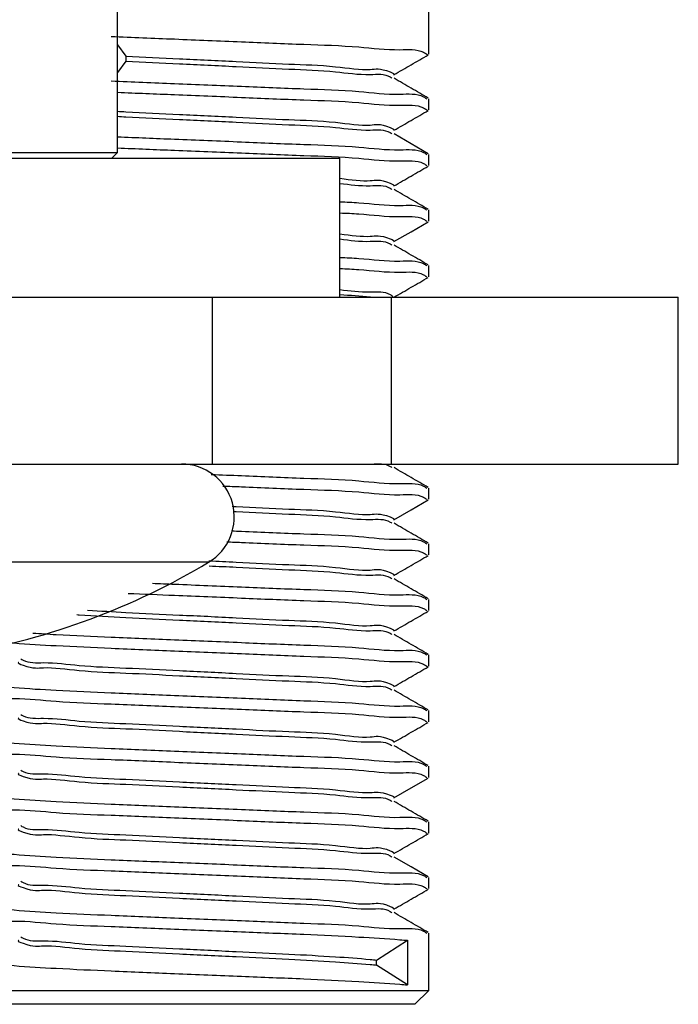
# Model space of a CAD drawing. Extents: x 13 to 205, y 5 to 297.
# Drawn here: x 178 to 181, y 117 to 121 of the extents above; entities that cross this region are included whole.
import ezdxf

# ---------------------------------------------------------------- set-up
doc = ezdxf.new("R2010")
doc.units = 0
doc.layers.get('0').update_dxf_attribs({"linetype": 'CONTINUOUS'})

msp = doc.modelspace()

# ---------------------------------------------------------------- linework, layer by layer
at = {"color": 7, "linetype": 'CONTINUOUS'}
for p, q in [((178.0842, 120.5283), (178.0842, 121.5033)), ((179.4836, 120.9701), (179.4836, 121.2003)), ((178.0842, 121.0125), (178.1218, 120.9616)), ((178.1218, 120.9389), (178.0842, 120.888)), ((178.1218, 120.9616), (178.1218, 120.9389)), ((179.4836, 120.7201), (179.4836, 120.7701)), ((177.3999, 120.5283), (178.0842, 120.5283)), ((177.447, 120.5033), (179.0842, 120.5033)), ((178.0592, 120.5033), (178.0842, 120.5283)), ((179.0842, 119.8783), (179.0842, 120.5033)), ((179.4836, 120.4701), (179.4836, 120.5201)), ((179.4836, 120.2202), (179.4836, 120.2701)), ((179.4836, 119.9701), (179.4836, 120.0201)), ((176.526, 119.8783), (178.5108, 119.8783)), ((178.5108, 119.1283), (178.5108, 119.8783)), ((178.5108, 119.8783), (179.3138, 119.8783)), ((179.3138, 119.8783), (179.3138, 119.1283)), ((179.3138, 119.8783), (180.6047, 119.8783)), ((180.6047, 119.1283), (180.6047, 119.8783)), ((176.526, 119.1283), (178.5108, 119.1283)), ((178.5108, 119.1283), (179.3138, 119.1283)), ((179.3138, 119.1283), (180.6047, 119.1283)), ((179.4836, 118.9701), (179.4836, 119.0201)), ((179.4836, 118.7201), (179.4836, 118.7701)), ((179.4836, 118.4701), (179.4836, 118.5201)), ((179.4836, 118.2201), (179.4836, 118.2701)), ((179.4836, 117.9701), (179.4836, 118.0201)), ((179.4836, 117.7201), (179.4836, 117.7701)), ((179.4836, 117.4701), (179.4836, 117.5201)), ((179.4836, 117.2201), (179.4836, 117.2701)), ((179.4836, 116.7628), (179.4836, 117.0201)), ((179.2489, 116.8991), (179.3877, 116.9878)), ((179.3877, 116.9878), (179.3877, 116.7878)), ((179.2489, 116.8764), (179.2489, 116.8991)), ((179.3877, 116.7878), (179.2489, 116.8764)), ((177.5108, 116.7628), (178.0563, 116.7628)), ((178.0563, 116.7628), (179.4836, 116.7628)), ((179.4211, 116.7003), (179.4836, 116.7628)), ((178.083, 116.7003), (177.5461, 116.7003)), ((179.4211, 116.7003), (178.083, 116.7003))]:
    msp.add_line(p, q, dxfattribs=at)
at = {"color": 8, "linetype": 'CONTINUOUS'}
msp.add_line((178.4936, 118.687), (177.5122, 118.687), dxfattribs=at)
at = {"color": 7, "linetype": 'CONTINUOUS', "flags": 128}
for points in [[(179.481, 120.5231), (179.404, 120.5676), (179.3271, 120.6122)], [(179.327, 120.1281), (179.404, 120.1726), (179.4809, 120.2172)], [(179.327, 118.8781), (179.404, 118.9226), (179.4809, 118.9672)], [(179.327, 117.6281), (179.404, 117.6726), (179.4809, 117.7172)], [(179.481, 117.2731), (179.404, 117.3176), (179.3271, 117.3622)]]:
    msp.add_lwpolyline(points, dxfattribs=at)
at = {"color": 7, "linetype": 'CONTINUOUS'}
for centre, radius, start, end in [((178.3717, 118.8908), 0.2375, 300.9044, 89.9997), ((176.8342, 121.4594), 3.2312, 279.9565, 300.9034)]:
    msp.add_arc(centre, radius, start, end, dxfattribs=at)
for points, knots in [([(178.0563, 121.0503), (178.151, 121.0463), (178.3461, 121.0382), (178.6349, 121.0267), (178.9105, 121.0144), (179.1498, 121.0078), (179.3246, 120.9851), (179.4365, 120.9953), (179.4729, 120.9714), (179.4794, 120.9672)], [0, 0, 0, 0, 0.199164, 0.410087, 0.606708, 0.779694, 0.90927, 0.983829, 1, 1, 1, 1]), ([(178.1218, 120.9616), (178.2021, 120.9577), (178.3674, 120.9495), (178.6109, 120.9383), (178.8476, 120.9254), (179.0399, 120.9203), (179.2127, 120.894), (179.2665, 120.9103), (179.3339, 120.8803), (179.327, 120.8781), (179.327, 120.8781)], [0, 0, 0, 0, 0.198805, 0.409346, 0.605612, 0.778309, 0.907717, 0.982291, 0.99984, 1, 1, 1, 1]), ([(178.1218, 120.9389), (178.202, 120.9349), (178.3672, 120.9268), (178.6117, 120.9154), (178.8448, 120.903), (179.048, 120.8966), (179.1944, 120.8733), (179.2882, 120.8841), (179.315, 120.8641), (179.3176, 120.8621)], [0, 0, 0, 0, 0.200767, 0.413388, 0.61159, 0.785994, 0.916679, 0.991985, 1, 1, 1, 1]), ([(179.327, 120.8781), (179.3527, 120.8929), (179.404, 120.9226), (179.4553, 120.9523), (179.4809, 120.9672)], [0, 0, 0, 0, 0.499905, 1, 1, 1, 1]), ([(178.0563, 120.8503), (178.151, 120.8463), (178.3461, 120.8381), (178.6349, 120.8268), (178.9105, 120.8144), (179.1498, 120.8081), (179.3244, 120.7847), (179.4346, 120.7958), (179.4696, 120.7733), (179.4745, 120.7701)], [0, 0, 0, 0, 0.199966, 0.411738, 0.609151, 0.782833, 0.912931, 0.987792, 1, 1, 1, 1]), ([(179.481, 120.773), (179.4554, 120.7879), (179.404, 120.8176), (179.3527, 120.8473), (179.3271, 120.8622)], [0, 0, 0, 0, 0.500095, 1, 1, 1, 1]), ([(178.0842, 120.7991), (178.1696, 120.7956), (178.3554, 120.7878), (178.6349, 120.7768), (178.9105, 120.7644), (179.1498, 120.7578), (179.3246, 120.7352), (179.4364, 120.7453), (179.4729, 120.7214), (179.4794, 120.7172)], [0, 0, 0, 0, 0.183191, 0.398323, 0.598869, 0.775306, 0.907468, 0.983517, 1, 1, 1, 1]), ([(179.327, 120.6281), (179.3527, 120.6429), (179.404, 120.6727), (179.4553, 120.7023), (179.4809, 120.7172)], [0, 0, 0, 0, 0.499947, 1, 1, 1, 1]), ([(178.0842, 120.7138), (178.0967, 120.7131), (178.1895, 120.7078), (178.3674, 120.6997), (178.6108, 120.6883), (178.8477, 120.6752), (179.0397, 120.671), (179.2131, 120.6425), (179.2661, 120.6625), (179.3342, 120.6293), (179.327, 120.6281), (179.327, 120.6281)], [0, 0, 0, 0, 0.030202, 0.223001, 0.427183, 0.61752, 0.785001, 0.9105, 0.982818, 0.999851, 1, 1, 1, 1]), ([(178.0842, 120.691), (178.0967, 120.6903), (178.1895, 120.685), (178.3672, 120.677), (178.6117, 120.6654), (178.8448, 120.653), (179.048, 120.6466), (179.1945, 120.6234), (179.2881, 120.6341), (179.315, 120.6141), (179.3176, 120.6121)], [0, 0, 0, 0, 0.030491, 0.225139, 0.431279, 0.623441, 0.792527, 0.919229, 0.992244, 1, 1, 1, 1]), ([(178.0842, 120.5991), (178.1696, 120.5955), (178.3554, 120.5878), (178.6349, 120.5768), (178.9105, 120.5643), (179.1498, 120.5581), (179.3245, 120.5347), (179.4346, 120.5457), (179.4696, 120.5233), (179.4745, 120.5201)], [0, 0, 0, 0, 0.183943, 0.39996, 0.60133, 0.778492, 0.911197, 0.987558, 1, 1, 1, 1]), ([(178.0842, 120.5491), (178.1696, 120.5455), (178.3554, 120.5378), (178.6349, 120.5268), (178.9105, 120.5144), (179.1498, 120.5081), (179.3244, 120.4846), (179.4346, 120.4958), (179.4696, 120.4733), (179.4745, 120.4701)], [0, 0, 0, 0, 0.183942, 0.399956, 0.601324, 0.778485, 0.911189, 0.987547, 1, 1, 1, 1]), ([(179.327, 120.3781), (179.3527, 120.3929), (179.404, 120.4226), (179.4553, 120.4523), (179.4809, 120.4672)], [0, 0, 0, 0, 0.499905, 1, 1, 1, 1]), ([(179.0842, 120.4124), (179.1341, 120.4055), (179.2172, 120.394), (179.2661, 120.4125), (179.3342, 120.3792), (179.327, 120.3781), (179.327, 120.3781)], [0, 0, 0, 0, 0.549473, 0.913508, 0.999248, 1, 1, 1, 1]), ([(179.0842, 120.3897), (179.1284, 120.3839), (179.2019, 120.3742), (179.2882, 120.3842), (179.315, 120.3641), (179.3176, 120.3621)], [0, 0, 0, 0, 0.577021, 0.959314, 1, 1, 1, 1]), ([(179.481, 120.273), (179.4554, 120.2879), (179.404, 120.3176), (179.3527, 120.3474), (179.3271, 120.3622)], [0, 0, 0, 0, 0.500095, 1, 1, 1, 1]), ([(179.0842, 120.3068), (179.1126, 120.3057), (179.2028, 120.3023), (179.3244, 120.2844), (179.4346, 120.2958), (179.4696, 120.2733), (179.4745, 120.2701)], [0, 0, 0, 0, 0.215664, 0.685539, 0.955907, 1, 1, 1, 1]), ([(179.0842, 120.2568), (179.1126, 120.2557), (179.2028, 120.2523), (179.3244, 120.2345), (179.4346, 120.2458), (179.4696, 120.2233), (179.4745, 120.2202)], [0, 0, 0, 0, 0.215671, 0.68556, 0.955945, 1, 1, 1, 1]), ([(179.0842, 120.1624), (179.134, 120.156), (179.2169, 120.1453), (179.2665, 120.1603), (179.3339, 120.1303), (179.327, 120.1281), (179.327, 120.1281)], [0, 0, 0, 0, 0.549483, 0.913546, 0.999219, 1, 1, 1, 1]), ([(179.0842, 120.1397), (179.1284, 120.1339), (179.2019, 120.1243), (179.2881, 120.1341), (179.315, 120.1141), (179.3176, 120.1121)], [0, 0, 0, 0, 0.577067, 0.959384, 1, 1, 1, 1]), ([(179.481, 120.0231), (179.4554, 120.0379), (179.404, 120.0676), (179.3527, 120.0973), (179.3271, 120.1122)], [0, 0, 0, 0, 0.5000532, 1, 1, 1, 1]), ([(179.0842, 120.0568), (179.1126, 120.0557), (179.2028, 120.0523), (179.3244, 120.0345), (179.4346, 120.0458), (179.4696, 120.0233), (179.4745, 120.0201)], [0, 0, 0, 0, 0.215671, 0.68556, 0.955945, 1, 1, 1, 1]), ([(179.0842, 120.0068), (179.1126, 120.0057), (179.2028, 120.0023), (179.3244, 119.9844), (179.4346, 119.9957), (179.4696, 119.9733), (179.4745, 119.9701)], [0, 0, 0, 0, 0.215671, 0.68556, 0.955945, 1, 1, 1, 1]), ([(179.327, 119.8781), (179.3527, 119.8929), (179.404, 119.9226), (179.4553, 119.9523), (179.4809, 119.9672)], [0, 0, 0, 0, 0.499905, 1, 1, 1, 1]), ([(179.0842, 119.9124), (179.1285, 119.9068), (179.2021, 119.8975), (179.29, 119.9063), (179.3184, 119.8846), (179.3225, 119.8814)], [0, 0, 0, 0, 0.562758, 0.935595, 1, 1, 1, 1]), ([(179.0842, 119.8897), (179.1296, 119.8873), (179.1775, 119.8848), (179.2249, 119.8786), (179.2273, 119.8783)], [0, 0, 0, 0, 0.95, 1, 1, 1, 1]), ([(179.2273, 119.1283), (179.257, 119.1303), (179.2901, 119.1326), (179.315, 119.1141), (179.3176, 119.1121)], [0, 0, 0, 0, 0.896541, 1, 1, 1, 1]), ([(178.5059, 119.0818), (178.5511, 119.0799), (178.6899, 119.0743), (178.9105, 119.0644), (179.1498, 119.0581), (179.3244, 119.0346), (179.4346, 119.0458), (179.4696, 119.0233), (179.4745, 119.0201)], [0, 0, 0, 0, 0.139602, 0.428341, 0.682372, 0.872655, 0.982144, 1, 1, 1, 1]), ([(179.481, 119.0231), (179.4554, 119.0379), (179.404, 119.0676), (179.3527, 119.0974), (179.3271, 119.1122)], [0, 0, 0, 0, 0.500095, 1, 1, 1, 1]), ([(178.5585, 119.0296), (178.5862, 119.0285), (178.7075, 119.0236), (178.9105, 119.0143), (179.1498, 119.0081), (179.3244, 118.9847), (179.4346, 118.9958), (179.4696, 118.9733), (179.4745, 118.9701)], [0, 0, 0, 0, 0.090367, 0.395628, 0.664193, 0.865364, 0.981122, 1, 1, 1, 1]), ([(178.5996, 118.9384), (178.6055, 118.9382), (178.6906, 118.9342), (178.8478, 118.9253), (179.0399, 118.9204), (179.2127, 118.894), (179.2665, 118.9103), (179.3339, 118.8803), (179.327, 118.8781), (179.327, 118.8781)], [0, 0, 0, 0, 0.024228, 0.348464, 0.633763, 0.847547, 0.970744, 0.999736, 1, 1, 1, 1]), ([(178.605, 118.9154), (178.6091, 118.9152), (178.6924, 118.9112), (178.8448, 118.903), (179.048, 118.8966), (179.1945, 118.8734), (179.2881, 118.8841), (179.315, 118.8641), (179.3176, 118.8621)], [0, 0, 0, 0, 0.017208, 0.349278, 0.641475, 0.860427, 0.986596, 1, 1, 1, 1]), ([(179.481, 118.773), (179.4554, 118.7879), (179.404, 118.8176), (179.3527, 118.8473), (179.3271, 118.8622)], [0, 0, 0, 0, 0.500095, 1, 1, 1, 1]), ([(178.5971, 118.828), (178.6119, 118.8274), (178.7203, 118.8231), (178.9105, 118.8143), (179.1498, 118.8081), (179.3245, 118.7847), (179.4346, 118.7958), (179.4696, 118.7733), (179.4745, 118.7701)], [0, 0, 0, 0, 0.050504, 0.36915, 0.649489, 0.859479, 0.980312, 1, 1, 1, 1]), ([(178.5764, 118.7789), (178.5981, 118.778), (178.7134, 118.7734), (178.9105, 118.7643), (179.1498, 118.7581), (179.3245, 118.7347), (179.4346, 118.7457), (179.4696, 118.7233), (179.4745, 118.7201)], [0, 0, 0, 0, 0.072318, 0.383643, 0.657541, 0.862707, 0.980764, 1, 1, 1, 1]), ([(178.4955, 118.6935), (178.536, 118.6916), (178.6556, 118.6859), (178.8477, 118.6752), (179.0397, 118.671), (179.2131, 118.6425), (179.2661, 118.6625), (179.3342, 118.6292), (179.327, 118.6281), (179.327, 118.6281)], [0, 0, 0, 0, 0.1456162, 0.4295118, 0.6793187, 0.8665064, 0.9743718, 0.999777, 1, 1, 1, 1]), ([(179.327, 118.6281), (179.3527, 118.6429), (179.404, 118.6726), (179.4553, 118.7023), (179.4809, 118.7172)], [0, 0, 0, 0, 0.499947, 1, 1, 1, 1]), ([(178.4965, 118.6707), (178.5368, 118.6688), (178.6563, 118.6631), (178.8448, 118.653), (179.048, 118.6466), (179.1945, 118.6234), (179.2881, 118.6341), (179.315, 118.6141), (179.3176, 118.6121)], [0, 0, 0, 0, 0.146629, 0.43497, 0.688685, 0.878803, 0.988361, 1, 1, 1, 1]), ([(178.241, 118.5926), (178.2742, 118.5912), (178.4077, 118.5857), (178.6349, 118.5768), (178.9105, 118.5644), (179.1498, 118.5581), (179.3244, 118.5346), (179.4346, 118.5458), (179.4696, 118.5233), (179.4745, 118.5201)], [0, 0, 0, 0, 0.080467, 0.323872, 0.550772, 0.750398, 0.899928, 0.985968, 1, 1, 1, 1]), ([(179.481, 118.5231), (179.4554, 118.5379), (179.404, 118.5676), (179.3527, 118.5974), (179.3271, 118.6122)], [0, 0, 0, 0, 0.500095, 1, 1, 1, 1]), ([(178.1318, 118.5471), (178.2014, 118.5442), (178.3713, 118.5371), (178.6349, 118.5268), (178.9105, 118.5144), (179.1498, 118.5081), (179.3244, 118.4846), (179.4346, 118.4958), (179.4696, 118.4733), (179.4745, 118.4701)], [0, 0, 0, 0, 0.155036, 0.378702, 0.587202, 0.770639, 0.908043, 0.987106, 1, 1, 1, 1]), ([(177.9499, 118.4713), (178.0072, 118.468), (178.1447, 118.46), (178.3674, 118.4496), (178.6109, 118.4383), (178.8477, 118.4252), (179.0397, 118.421), (179.2131, 118.3925), (179.2661, 118.4125), (179.3342, 118.3792), (179.327, 118.3781), (179.327, 118.3781)], [0, 0, 0, 0, 0.1244068, 0.2984777, 0.4828246, 0.6546724, 0.8058835, 0.9191913, 0.9844868, 0.999865, 1, 1, 1, 1]), ([(179.327, 118.3781), (179.3527, 118.3929), (179.404, 118.4226), (179.4553, 118.4523), (179.4809, 118.4672)], [0, 0, 0, 0, 0.499905, 1, 1, 1, 1]), ([(177.9023, 118.4515), (177.9056, 118.4512), (177.9786, 118.4454), (178.1322, 118.4387), (178.3672, 118.4267), (178.6117, 118.4154), (178.8448, 118.403), (179.048, 118.3967), (179.1944, 118.3733), (179.2882, 118.3841), (179.315, 118.3641), (179.3176, 118.3621)], [0, 0, 0, 0, 0.006969, 0.154898, 0.324567, 0.504253, 0.671754, 0.819143, 0.929585, 0.993227, 1, 1, 1, 1]), ([(177.6017, 118.3262), (177.6077, 118.3256), (177.6764, 118.3183), (177.8281, 118.3113), (178.0684, 118.2992), (178.3461, 118.2883), (178.6349, 118.2767), (178.9105, 118.2644), (179.1498, 118.2578), (179.3246, 118.2352), (179.4364, 118.2453), (179.4729, 118.2214), (179.4794, 118.2172)], [0, 0, 0, 0, 0.009503, 0.110034, 0.241697, 0.392725, 0.552669, 0.70177, 0.832946, 0.931205, 0.987745, 1, 1, 1, 1]), ([(177.7041, 118.3689), (177.7389, 118.3665), (177.8562, 118.3586), (178.0684, 118.3498), (178.3461, 118.3381), (178.6349, 118.3268), (178.9105, 118.3144), (179.1498, 118.308), (179.3244, 118.2846), (179.4346, 118.2958), (179.4696, 118.2733), (179.4745, 118.2701)], [0, 0, 0, 0, 0.058956, 0.198652, 0.358894, 0.528598, 0.686795, 0.825975, 0.930229, 0.990217, 1, 1, 1, 1]), ([(179.481, 118.273), (179.4554, 118.2879), (179.404, 118.3176), (179.3527, 118.3474), (179.3271, 118.3622)], [0, 0, 0, 0, 0.500095, 1, 1, 1, 1]), ([(177.6409, 118.237), (177.6403, 118.2369), (177.6312, 118.2352), (177.7042, 118.2061), (177.7594, 118.2199), (177.9352, 118.1949), (178.1299, 118.1896), (178.3679, 118.1764), (178.6116, 118.1655), (178.8449, 118.153), (179.048, 118.1467), (179.1945, 118.1234), (179.2881, 118.1341), (179.315, 118.1141), (179.3176, 118.1121)], [0, 0, 0, 0, 0.001108, 0.015313, 0.070413, 0.165383, 0.289716, 0.432319, 0.583342, 0.724124, 0.848001, 0.940826, 0.994317, 1, 1, 1, 1]), ([(177.6496, 118.2532), (177.6529, 118.2511), (177.6828, 118.2325), (177.7772, 118.2403), (177.9274, 118.2187), (178.1325, 118.212), (178.3673, 118.1992), (178.6109, 118.1884), (178.8477, 118.1752), (179.0397, 118.171), (179.2131, 118.1425), (179.2661, 118.1625), (179.3342, 118.1293), (179.327, 118.1281), (179.327, 118.1281)], [0, 0, 0, 0, 0.007036, 0.062205, 0.157295, 0.281785, 0.424568, 0.575782, 0.716742, 0.840776, 0.933718, 0.987275, 0.999889, 1, 1, 1, 1]), ([(179.327, 118.1281), (179.3527, 118.1429), (179.404, 118.1727), (179.4553, 118.2023), (179.4809, 118.2172)], [0, 0, 0, 0, 0.499947, 1, 1, 1, 1]), ([(177.5104, 118.1358), (177.5468, 118.1317), (177.6459, 118.1206), (177.828, 118.1109), (178.0684, 118.0994), (178.3461, 118.0883), (178.6349, 118.0768), (178.9105, 118.0643), (179.1498, 118.0581), (179.3245, 118.0347), (179.4346, 118.0457), (179.4696, 118.0233), (179.4745, 118.0201)], [0, 0, 0, 0, 0.055703, 0.15184, 0.277749, 0.422175, 0.57513, 0.717714, 0.843157, 0.937121, 0.99119, 1, 1, 1, 1]), ([(179.481, 118.0231), (179.4554, 118.0379), (179.404, 118.0676), (179.3527, 118.0973), (179.3271, 118.1122)], [0, 0, 0, 0, 0.5000532, 1, 1, 1, 1]), ([(177.4915, 118.0952), (177.4978, 118.0919), (177.5364, 118.0712), (177.6483, 118.0788), (177.827, 118.0573), (178.0687, 118.0506), (178.346, 118.0379), (178.6349, 118.0268), (178.9105, 118.0144), (179.1498, 118.0081), (179.3244, 117.9846), (179.4346, 117.9958), (179.4696, 117.9733), (179.4745, 117.9701)], [0, 0, 0, 0, 0.010574, 0.065689, 0.160808, 0.285384, 0.428283, 0.579619, 0.720694, 0.84481, 0.93778, 0.991276, 1, 1, 1, 1]), ([(177.6409, 117.987), (177.6403, 117.9869), (177.6312, 117.9852), (177.7042, 117.9561), (177.7594, 117.9699), (177.9352, 117.9449), (178.1299, 117.9396), (178.3679, 117.9264), (178.6116, 117.9155), (178.8449, 117.9029), (179.048, 117.8966), (179.1945, 117.8734), (179.2881, 117.8841), (179.315, 117.8641), (179.3176, 117.8621)], [0, 0, 0, 0, 0.001108, 0.015313, 0.070413, 0.165383, 0.289716, 0.432319, 0.583342, 0.724124, 0.848001, 0.940826, 0.994317, 1, 1, 1, 1]), ([(177.6496, 118.0032), (177.6529, 118.0011), (177.6828, 117.9826), (177.7772, 117.9902), (177.9274, 117.9687), (178.1325, 117.962), (178.3673, 117.9492), (178.6109, 117.9384), (178.8477, 117.9252), (179.0397, 117.921), (179.2131, 117.8925), (179.2661, 117.9125), (179.3342, 117.8792), (179.327, 117.8781), (179.327, 117.8781)], [0, 0, 0, 0, 0.007027, 0.062199, 0.157288, 0.281779, 0.424564, 0.575779, 0.71674, 0.840774, 0.933717, 0.987275, 0.999889, 1, 1, 1, 1]), ([(179.327, 117.8781), (179.3527, 117.8929), (179.404, 117.9226), (179.4553, 117.9523), (179.4809, 117.9672)], [0, 0, 0, 0, 0.499905, 1, 1, 1, 1]), ([(177.5104, 117.8858), (177.5468, 117.8817), (177.6458, 117.8706), (177.828, 117.8609), (178.0684, 117.8494), (178.3461, 117.8383), (178.6349, 117.8267), (178.9105, 117.8144), (179.1498, 117.8081), (179.3244, 117.7846), (179.4346, 117.7958), (179.4696, 117.7733), (179.4745, 117.7701)], [0, 0, 0, 0, 0.055704, 0.151839, 0.277747, 0.422173, 0.575127, 0.717709, 0.843152, 0.937116, 0.991183, 1, 1, 1, 1]), ([(177.4915, 117.8452), (177.4978, 117.8418), (177.5364, 117.8212), (177.6483, 117.8288), (177.827, 117.8073), (178.0687, 117.8006), (178.346, 117.7879), (178.6349, 117.7768), (178.9105, 117.7643), (179.1498, 117.7581), (179.3244, 117.7347), (179.4346, 117.7458), (179.4696, 117.7233), (179.4745, 117.7201)], [0, 0, 0, 0, 0.010574, 0.065687, 0.160807, 0.285383, 0.428282, 0.579618, 0.720693, 0.844809, 0.937779, 0.991276, 1, 1, 1, 1]), ([(179.481, 117.7731), (179.4554, 117.7879), (179.404, 117.8176), (179.3527, 117.8474), (179.3271, 117.8622)], [0, 0, 0, 0, 0.500095, 1, 1, 1, 1]), ([(177.6496, 117.7532), (177.6529, 117.7511), (177.6828, 117.7325), (177.7772, 117.7403), (177.9274, 117.7187), (178.1325, 117.712), (178.3673, 117.6993), (178.6109, 117.6883), (178.8476, 117.6754), (179.0399, 117.6703), (179.2127, 117.644), (179.2665, 117.6603), (179.3339, 117.6303), (179.327, 117.6281), (179.327, 117.6281)], [0, 0, 0, 0, 0.007036, 0.062205, 0.157295, 0.281786, 0.42457, 0.575784, 0.716745, 0.840779, 0.933721, 0.987281, 0.999885, 1, 1, 1, 1]), ([(177.6409, 117.737), (177.6403, 117.7369), (177.6313, 117.7351), (177.7042, 117.7063), (177.7594, 117.7197), (177.9352, 117.695), (178.1299, 117.6896), (178.3679, 117.6764), (178.6116, 117.6655), (178.8449, 117.653), (179.048, 117.6466), (179.1945, 117.6234), (179.2881, 117.6341), (179.315, 117.6141), (179.3176, 117.6121)], [0, 0, 0, 0, 0.001112, 0.015308, 0.07041, 0.165379, 0.289713, 0.432317, 0.583341, 0.724124, 0.848002, 0.940827, 0.994317, 1, 1, 1, 1]), ([(177.5104, 117.6358), (177.5468, 117.6317), (177.6459, 117.6206), (177.828, 117.6109), (178.0684, 117.5994), (178.3461, 117.5882), (178.6349, 117.5768), (178.9105, 117.5643), (179.1498, 117.5581), (179.3245, 117.5347), (179.4346, 117.5458), (179.4696, 117.5233), (179.4745, 117.5201)], [0, 0, 0, 0, 0.055703, 0.15184, 0.277749, 0.422176, 0.57513, 0.717714, 0.843157, 0.937121, 0.99119, 1, 1, 1, 1]), ([(177.4915, 117.5952), (177.4978, 117.5919), (177.5364, 117.5711), (177.6483, 117.5788), (177.827, 117.5573), (178.0687, 117.5506), (178.346, 117.5379), (178.6349, 117.5269), (178.9105, 117.5143), (179.1498, 117.5081), (179.3245, 117.4847), (179.4346, 117.4957), (179.4696, 117.4733), (179.4745, 117.4701)], [0, 0, 0, 0, 0.01058, 0.065694, 0.160813, 0.28539, 0.428289, 0.579625, 0.7207, 0.844816, 0.937786, 0.991283, 1, 1, 1, 1]), ([(179.481, 117.523), (179.4554, 117.5379), (179.404, 117.5676), (179.3527, 117.5973), (179.3271, 117.6122)], [0, 0, 0, 0, 0.500095, 1, 1, 1, 1]), ([(177.6409, 117.487), (177.6403, 117.4869), (177.6312, 117.4852), (177.7042, 117.4561), (177.7594, 117.4699), (177.9352, 117.4449), (178.1299, 117.4396), (178.3679, 117.4264), (178.6116, 117.4155), (178.8449, 117.403), (179.048, 117.3966), (179.1945, 117.3734), (179.2881, 117.3841), (179.315, 117.3641), (179.3176, 117.3621)], [0, 0, 0, 0, 0.001108, 0.015313, 0.070413, 0.165383, 0.289716, 0.432319, 0.583342, 0.724124, 0.848001, 0.940826, 0.994317, 1, 1, 1, 1]), ([(177.6496, 117.5032), (177.6529, 117.5011), (177.6828, 117.4826), (177.7772, 117.4902), (177.9274, 117.4687), (178.1325, 117.462), (178.3673, 117.4492), (178.6109, 117.4384), (178.8477, 117.4252), (179.0397, 117.421), (179.2131, 117.3925), (179.2661, 117.4125), (179.3342, 117.3792), (179.327, 117.3781), (179.327, 117.3781)], [0, 0, 0, 0, 0.007027, 0.062199, 0.157289, 0.281779, 0.424564, 0.575779, 0.71674, 0.840774, 0.933717, 0.987275, 0.999889, 1, 1, 1, 1]), ([(179.327, 117.3781), (179.3527, 117.3929), (179.404, 117.4226), (179.4553, 117.4523), (179.4809, 117.4672)], [0, 0, 0, 0, 0.499947, 1, 1, 1, 1]), ([(177.5104, 117.3858), (177.5468, 117.3817), (177.6459, 117.3706), (177.828, 117.3609), (178.0684, 117.3494), (178.3461, 117.3383), (178.6349, 117.3267), (178.9105, 117.3144), (179.1498, 117.3081), (179.3244, 117.2846), (179.4346, 117.2958), (179.4696, 117.2733), (179.4745, 117.2701)], [0, 0, 0, 0, 0.055703, 0.151839, 0.277747, 0.422172, 0.575126, 0.717709, 0.843152, 0.937115, 0.991183, 1, 1, 1, 1]), ([(177.4915, 117.3452), (177.4978, 117.3419), (177.5364, 117.3212), (177.6483, 117.3287), (177.827, 117.3074), (178.0687, 117.3006), (178.346, 117.2879), (178.6349, 117.2768), (178.9105, 117.2644), (179.1498, 117.2581), (179.3244, 117.2346), (179.4346, 117.2458), (179.4696, 117.2233), (179.4745, 117.2201)], [0, 0, 0, 0, 0.010574, 0.065689, 0.160807, 0.285384, 0.428283, 0.579619, 0.720694, 0.84481, 0.93778, 0.991276, 1, 1, 1, 1]), ([(177.6409, 117.237), (177.6403, 117.2369), (177.6313, 117.2351), (177.7042, 117.2064), (177.7594, 117.2197), (177.9352, 117.195), (178.1299, 117.1896), (178.3679, 117.1764), (178.6116, 117.1655), (178.8449, 117.153), (179.048, 117.1467), (179.1944, 117.1233), (179.2882, 117.1342), (179.315, 117.1141), (179.3176, 117.1121)], [0, 0, 0, 0, 0.001112, 0.015308, 0.07041, 0.165379, 0.28971, 0.432313, 0.583336, 0.724117, 0.847993, 0.940818, 0.994307, 1, 1, 1, 1]), ([(177.6496, 117.2532), (177.6529, 117.2511), (177.6828, 117.2326), (177.7772, 117.2403), (177.9274, 117.2187), (178.1325, 117.212), (178.3673, 117.1992), (178.6109, 117.1884), (178.8477, 117.1752), (179.0397, 117.171), (179.2131, 117.1425), (179.2661, 117.1625), (179.3342, 117.1292), (179.327, 117.1281), (179.327, 117.1281)], [0, 0, 0, 0, 0.0070357, 0.0622051, 0.1572944, 0.2817843, 0.424568, 0.5757808, 0.716741, 0.8407736, 0.9337157, 0.9872751, 0.9998893, 1, 1, 1, 1]), ([(179.327, 117.1281), (179.3527, 117.1429), (179.404, 117.1726), (179.4553, 117.2023), (179.4809, 117.2172)], [0, 0, 0, 0, 0.499905, 1, 1, 1, 1]), ([(177.5104, 117.1358), (177.5468, 117.1317), (177.6458, 117.1206), (177.828, 117.1109), (178.0684, 117.0994), (178.3461, 117.0883), (178.6349, 117.0767), (178.9105, 117.0644), (179.1498, 117.058), (179.3244, 117.0346), (179.4346, 117.0458), (179.4696, 117.0233), (179.4745, 117.0201)], [0, 0, 0, 0, 0.055704, 0.151839, 0.277747, 0.422173, 0.575127, 0.717709, 0.843152, 0.937116, 0.991183, 1, 1, 1, 1]), ([(177.4915, 117.0952), (177.4978, 117.0919), (177.5364, 117.0712), (177.6483, 117.0788), (177.827, 117.0573), (178.0687, 117.0506), (178.346, 117.038), (178.6348, 117.0265), (178.911, 117.0157), (179.1484, 117.0042), (179.3036, 116.9949), (179.3764, 116.9887), (179.3877, 116.9878)], [0, 0, 0, 0, 0.01108, 0.068797, 0.168409, 0.298871, 0.44852, 0.607004, 0.754743, 0.884722, 0.982083, 1, 1, 1, 1]), ([(179.481, 117.023), (179.4554, 117.0379), (179.404, 117.0676), (179.3527, 117.0974), (179.3271, 117.1122)], [0, 0, 0, 0, 0.500095, 1, 1, 1, 1]), ([(177.6496, 117.0032), (177.6529, 117.0011), (177.6828, 116.9825), (177.7772, 116.9903), (177.9274, 116.9687), (178.1325, 116.962), (178.3671, 116.9494), (178.6116, 116.9378), (178.8454, 116.927), (179.0464, 116.9155), (179.1777, 116.9063), (179.2393, 116.9001), (179.2489, 116.8991)], [0, 0, 0, 0, 0.0074, 0.065422, 0.165429, 0.296357, 0.446524, 0.605558, 0.753808, 0.884255, 0.982003, 1, 1, 1, 1]), ([(177.6409, 116.987), (177.6403, 116.9869), (177.6312, 116.9852), (177.7042, 116.9561), (177.7594, 116.9699), (177.9352, 116.9449), (178.1298, 116.9396), (178.3679, 116.9265), (178.6114, 116.9151), (178.8454, 116.9043), (179.0464, 116.8928), (179.1777, 116.8835), (179.2393, 116.8773), (179.2489, 116.8764)], [0, 0, 0, 0, 0.001156, 0.015986, 0.073507, 0.172648, 0.302444, 0.451313, 0.608971, 0.755937, 0.885256, 0.982159, 1, 1, 1, 1]), ([(177.5104, 116.8858), (177.5468, 116.8817), (177.6459, 116.8706), (177.828, 116.8609), (178.0684, 116.8493), (178.3461, 116.8384), (178.6348, 116.8264), (178.911, 116.8157), (179.1484, 116.8042), (179.3036, 116.7949), (179.3764, 116.7887), (179.3877, 116.7878)], [0, 0, 0, 0, 0.0583636, 0.1590922, 0.2910152, 0.44234, 0.6026004, 0.7519951, 0.88343, 0.9818824, 1, 1, 1, 1])]:
    msp.add_open_spline(points, degree=3, knots=knots, dxfattribs=at)

doc.saveas('drawing.dxf')
